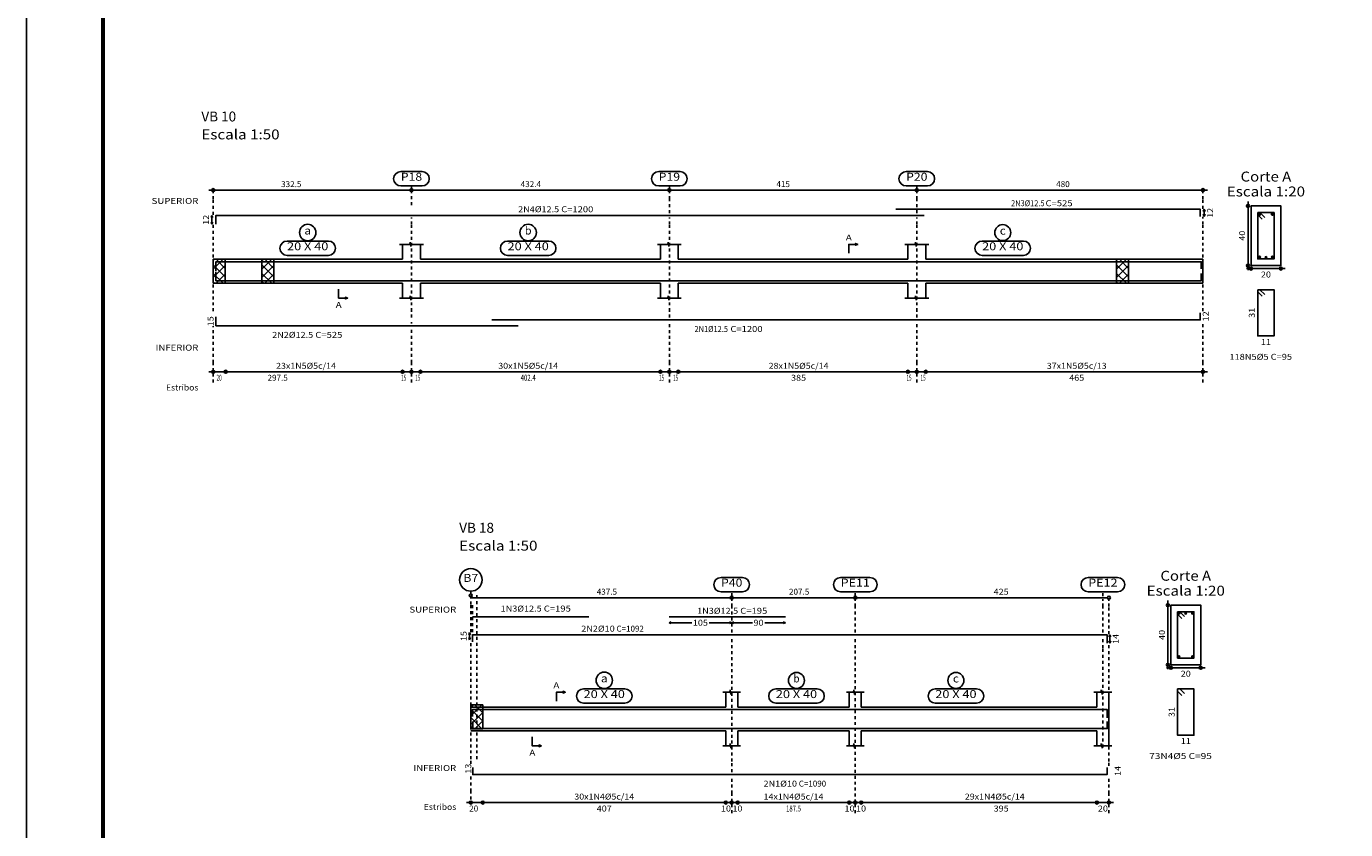
# Model space of a CAD drawing. Units: millimetres. Extents: x -23 to 699, y -147 to 291.
# Drawn here: x 9 to 53, y -9 to 18 of the extents above; entities that cross this region are included whole.
import ezdxf
from ezdxf.enums import TextEntityAlignment as Align

# ---------------------------------------------------------------- set-up
doc = ezdxf.new("R2010")
doc.units = ezdxf.units.MM
doc.linetypes.add('CYPE_PUNTO', pattern=[0.075, 0, -0.075])
for name, color, linetype in [('ARM_COMPRIMENTOS', 3, 'Continuous'), ('ARM_DENTRO_VIGA', 4, 'Continuous'), ('ARM_ESTRIBOS', 4, 'Continuous'), ('ARM_TEXTOS', 3, 'Continuous'), ('COT_ARM', 3, 'Continuous'), ('COT_COTAS', 3, 'Continuous'), ('COT_EST', 3, 'Continuous'), ('COT_LIN_APOIOS', 2, 'CYPE_PUNTO'), ('COT_LIN_AUX_COTA', 2, 'CYPE_PUNTO'), ('FUN_CARIMBO', 1, 'Continuous'), ('MARCAS_PLANTA', 3, 'Continuous'), ('REF_ESCALA', 3, 'Continuous'), ('REF_NOME', 3, 'Continuous'), ('REF_REFERENCIA', 3, 'Continuous'), ('SEC_CONTORNOS', 2, 'Continuous'), ('SEC_DIM_VIGA', 3, 'Continuous'), ('TEXTO_COT_ARM', 3, 'Continuous'), ('TEXTO_REF_NOME', 3, 'Continuous'), ('TEXTO_REF_REFERENCIA', 3, 'Continuous'), ('TXT_COMP', 3, 'Continuous'), ('TXT_EST', 3, 'Continuous')]:
    doc.layers.add(name, color=color, linetype=linetype)
doc.styles.add('CYPETXT', font='monotxt', dxfattribs={"height": 0.2})

msp = doc.modelspace()

# ---------------------------------------------------------------- linework, layer by layer
at = {"layer": 'ARM_COMPRIMENTOS', "linetype": 'Continuous'}
for p, q in [((48.6283, 12.0131), (48.5983, 11.9381)), ((48.6283, 12.0131), (48.6283, 11.7731)), ((48.6283, 12.0131), (48.6583, 11.9381)), ((15.3495, 11.8111), (15.3195, 11.7361)), ((15.3495, 11.5111), (15.3195, 11.5861)), ((15.3495, 11.5111), (15.3495, 11.8111)), ((15.3495, 11.8111), (15.3795, 11.7361)), ((15.3495, 11.5111), (15.3795, 11.5861)), ((48.6283, 11.7731), (48.5983, 11.8481)), ((48.6283, 11.7731), (48.6583, 11.8481)), ((23.9906, -2.1736), (23.9606, -2.2486)), ((23.9906, -2.4136), (23.9906, -2.1736)), ((23.9906, -2.1736), (24.0206, -2.2486)), ((23.9906, -2.4136), (23.9606, -2.3386)), ((23.9906, -2.4136), (24.0206, -2.3386)), ((45.4626, -2.2491), (45.4326, -2.3241)), ((45.4626, -2.5291), (45.4326, -2.4541)), ((45.4626, -2.2491), (45.4626, -2.5291)), ((45.4626, -2.2491), (45.4926, -2.3241)), ((45.4626, -2.5291), (45.4926, -2.4541))]:
    msp.add_line(p, q, dxfattribs=at)
at = {"layer": 'ARM_DENTRO_VIGA', "linetype": 'Continuous'}
for p, q in [((50.4376, 11.8465), (50.5316, 11.8465)), ((50.4846, 11.8935), (50.4846, 11.7995)), ((50.8676, 11.8481), (50.9606, 11.8481)), ((50.9146, 11.8951), (50.9146, 11.8011)), ((50.4333, 10.4111), (50.5273, 10.4111)), ((50.4803, 10.4581), (50.4803, 10.3641)), ((50.6603, 10.4031), (50.7353, 10.4031)), ((50.6983, 10.4411), (50.6983, 10.3661)), ((50.8713, 10.4111), (50.9643, 10.4111)), ((50.9183, 10.4581), (50.9183, 10.3641)), ((47.7465, -1.5301), (47.8215, -1.5301)), ((47.7845, -1.4931), (47.7845, -1.5681)), ((47.971, -1.5301), (48.046, -1.5301)), ((48.009, -1.4931), (48.009, -1.5681)), ((48.1965, -1.5301), (48.2715, -1.5301)), ((48.2345, -1.4931), (48.2345, -1.5681)), ((47.7465, -2.9801), (47.8215, -2.9801)), ((47.7845, -2.9431), (47.7845, -3.0181)), ((48.1965, -2.9801), (48.2715, -2.9801)), ((48.2345, -2.9431), (48.2345, -3.0181))]:
    msp.add_line(p, q, dxfattribs=at)
for points in [[(38.2805, 12.0131), (48.4973, 12.0131), (48.4973, 11.7731)], [(15.4805, 11.5111), (15.4805, 11.8111), (39.2405, 11.8111)], [(15.4805, 9.9561), (15.4805, 10.2561), (36.9471, 10.2561)], [(36.4691, 10.2581), (48.5283, 10.2581), (48.5283, 10.0181)], [(15.4815, 9.9211), (15.4815, 9.6211), (22.4474, 9.6211)], [(21.6734, 9.6181), (48.5273, 9.6181), (48.5273, 9.8581)], [(17.3005, 9.6181), (20.2504, 9.6181)], [(15.4805, 8.4101), (15.4805, 8.1101), (25.6197, 8.1101)], [(24.7373, 8.3071), (48.4973, 8.3071), (48.4973, 8.5471)], [(24.0906, -1.6511), (27.9906, -1.6511)], [(30.6806, -1.6511), (34.5806, -1.6511)], [(24.0906, -2.4891), (24.0906, -2.2491), (45.3706, -2.2491), (45.3706, -2.5291)], [(24.0906, -4.9941), (24.0906, -4.7541), (45.3706, -4.7541), (45.3706, -5.0341)], [(24.0946, -5.1541), (24.0946, -5.3941), (45.3746, -5.3941), (45.3746, -5.1541)], [(24.0946, -6.6941), (24.0946, -6.9341), (45.3706, -6.9341), (45.3706, -6.6941)]]:
    msp.add_lwpolyline(points, dxfattribs=at)
for centre, radius in [((50.4846, 11.8465), 0.031), ((50.9146, 11.8481), 0.031), ((50.4803, 10.4111), 0.031), ((50.6983, 10.4031), 0.025), ((50.9183, 10.4111), 0.031), ((47.7845, -1.5301), 0.025), ((48.009, -1.5301), 0.025), ((48.2345, -1.5301), 0.025), ((47.7845, -2.9801), 0.025), ((48.2345, -2.9801), 0.025)]:
    msp.add_circle(centre, radius, dxfattribs=at)
at = {"layer": 'ARM_ESTRIBOS', "linetype": 'Continuous'}
for p, q in [((50.4233, 11.8281), (50.5698, 11.6842)), ((50.4983, 11.9031), (50.6563, 11.7447)), ((50.4983, 9.3181), (50.6563, 9.1597)), ((50.4233, 9.2431), (50.5698, 9.0992)), ((47.7345, -1.5551), (47.881, -1.6989)), ((47.8095, -1.4801), (47.9675, -1.6385)), ((47.7345, -4.1401), (47.881, -4.2839)), ((47.8095, -4.0651), (47.9675, -4.2235))]:
    msp.add_line(p, q, dxfattribs=at)
for points in [[(50.4233, 11.9031), (50.4233, 10.3531), (50.9733, 10.3531), (50.9733, 11.9031)], [(50.4233, 9.3181), (50.4233, 7.7681), (50.9733, 7.7681), (50.9733, 9.3181)], [(47.7345, -1.4801), (47.7345, -3.0301), (48.2845, -3.0301), (48.2845, -1.4801)], [(47.7345, -4.0651), (47.7345, -5.6151), (48.2845, -5.6151), (48.2845, -4.0651)]]:
    msp.add_lwpolyline(points, close=True, dxfattribs=at)
at = {"layer": 'COT_ARM', "linetype": 'Continuous'}
for p, q in [((30.6806, -1.8461), (30.7556, -1.8161)), ((30.6806, -1.8461), (31.4416, -1.8461)), ((30.6806, -1.8461), (30.7556, -1.8761)), ((32.0206, -1.8461), (32.7806, -1.8461)), ((32.7806, -1.8461), (32.7056, -1.8161)), ((32.7806, -1.8461), (32.7056, -1.8761)), ((32.7806, -1.8461), (32.8556, -1.8161)), ((32.7806, -1.8461), (33.4756, -1.8461)), ((32.7806, -1.8461), (32.8556, -1.8761)), ((33.8866, -1.8461), (34.5806, -1.8461)), ((34.5806, -1.8461), (34.5056, -1.8161)), ((34.5806, -1.8461), (34.5056, -1.8761))]:
    msp.add_line(p, q, dxfattribs=at)
at = {"layer": 'COT_COTAS', "linetype": 'Continuous'}
for p, q in [((15.2405, 12.6581), (22.0404, 12.6581)), ((22.0404, 12.6581), (30.6893, 12.6581)), ((30.6893, 12.6581), (48.7373, 12.6581)), ((24.0306, -1.0061), (32.7806, -1.0061)), ((32.7806, -1.0061), (45.3706, -1.0061))]:
    msp.add_line(p, q, dxfattribs=at)
for centre in [(15.3905, 12.6581), (22.0404, 12.6581), (30.6893, 12.6581), (38.9893, 12.6581), (48.5873, 12.6581), (24.0306, -0.9306), (32.7806, -1.0061), (36.9256, -1.0061), (45.4306, -1.0061)]:
    msp.add_circle(centre, 0.05, dxfattribs=at)
at = {"layer": 'COT_EST', "linetype": 'Continuous'}
for p, q in [((15.2405, 6.5671), (15.7435, 6.5671)), ((15.5375, 6.5671), (15.6905, 6.5671)), ((15.7435, 6.5671), (21.8874, 6.5671)), ((21.8874, 6.5671), (22.0404, 6.5671)), ((22.0404, 6.5671), (22.1934, 6.5671)), ((22.1934, 6.5671), (30.5363, 6.5671)), ((30.5363, 6.5671), (30.6893, 6.5671)), ((30.6893, 6.5671), (30.8423, 6.5671)), ((30.8423, 6.5671), (47.9873, 6.5671)), ((38.8363, 6.5671), (38.9893, 6.5671)), ((38.9893, 6.5671), (39.1423, 6.5671)), ((47.9873, 6.5671), (48.7373, 6.5671)), ((23.8806, -7.8741), (24.0906, -7.8741)), ((24.0306, -7.8741), (32.5806, -7.8741)), ((32.5806, -7.8741), (32.7806, -7.8741)), ((32.7806, -7.8741), (32.9806, -7.8741)), ((32.9806, -7.8741), (45.3706, -7.8741)), ((36.7256, -7.8741), (37.2756, -7.8741)), ((36.7256, -7.8741), (36.9256, -7.8741)), ((36.9256, -7.8741), (37.1256, -7.8741)), ((45.0306, -7.8741), (45.5806, -7.8741))]:
    msp.add_line(p, q, dxfattribs=at)
for centre in [(15.3905, 6.5671), (15.3905, 6.5671), (15.8089, 6.5671), (21.7404, 6.5671), (22.0404, 6.5671), (22.3404, 6.5671), (30.3893, 6.5671), (30.6893, 6.5671), (30.9893, 6.5671), (38.6893, 6.5671), (38.9893, 6.5671), (39.2893, 6.5671), (48.5873, 6.5671), (24.0306, -7.8741), (24.4306, -7.8741), (32.5806, -7.8741), (32.7806, -7.8741), (32.9806, -7.8741), (36.7256, -7.8741), (36.7256, -7.8741), (36.9256, -7.8741), (37.1256, -7.8741), (37.1256, -7.8741), (45.0306, -7.8741), (45.4306, -7.8741)]:
    msp.add_circle(centre, 0.05, dxfattribs=at)
at = {"layer": 'COT_LIN_APOIOS', "linetype": 'CYPE_PUNTO'}
for p, q in [((15.3905, 12.6331), (15.3905, 12.6581)), ((15.3905, 12.3581), (15.3905, 12.6331)), ((22.0404, 12.3581), (22.0404, 12.6331)), ((30.6893, 12.3581), (30.6893, 12.6331)), ((38.9893, 12.3581), (38.9893, 12.6331)), ((48.5873, 12.6331), (48.5873, 12.6581)), ((48.5873, 12.3581), (48.5873, 12.6331)), ((15.3905, 11.8261), (15.3905, 12.3581)), ((22.0404, 12.1561), (22.0404, 12.3581)), ((30.6893, 11.8861), (30.6893, 12.3581)), ((38.9893, 11.8861), (38.9893, 12.3581)), ((48.5873, 12.0281), (48.5873, 12.3581)), ((15.3905, 8.5951), (15.3905, 11.5101)), ((22.0404, 11.5101), (22.0404, 11.7361)), ((22.0404, 8.5951), (22.0404, 11.5101)), ((30.6893, 11.5101), (30.6893, 11.7361)), ((30.6893, 8.5951), (30.6893, 11.5101)), ((38.9893, 11.5101), (38.9893, 11.7361)), ((38.9893, 8.5951), (38.9893, 11.5101)), ((48.5873, 11.5101), (48.5873, 11.7581)), ((48.5873, 8.5951), (48.5873, 11.5101)), ((22.0404, 8.3821), (22.0404, 8.5951)), ((30.6893, 8.3821), (30.6893, 8.5951)), ((38.9893, 8.3821), (38.9893, 8.5951)), ((15.3905, 6.8671), (15.3905, 8.0951)), ((22.0404, 8.1851), (22.0404, 8.2321)), ((22.0404, 7.6721), (22.0404, 8.0351)), ((30.6893, 6.8671), (30.6893, 8.2321)), ((38.9893, 6.8671), (38.9893, 8.2321)), ((48.5873, 6.8671), (48.5873, 8.2591)), ((22.0404, 6.8671), (22.0404, 7.6121)), ((15.3905, 6.5921), (15.3905, 6.8671)), ((22.0404, 6.5921), (22.0404, 6.8671)), ((30.6893, 6.5921), (30.6893, 6.8671)), ((38.9893, 6.5921), (38.9893, 6.8671)), ((48.5873, 6.5921), (48.5873, 6.8671)), ((15.3905, 6.5421), (15.3905, 6.5921)), ((15.3905, 6.2071), (15.3905, 6.5421)), ((22.0404, 6.2071), (22.0404, 6.5421)), ((30.6893, 6.2071), (30.6893, 6.5421)), ((38.9893, 6.2071), (38.9893, 6.5421)), ((48.5873, 6.5421), (48.5873, 6.5921)), ((48.5873, 6.2071), (48.5873, 6.5421)), ((24.2306, -6.4236), (24.2306, -0.8611)), ((24.0306, -0.9556), (24.0306, -0.9306)), ((24.0306, -1.2306), (24.0306, -0.9556)), ((24.0306, -2.1586), (24.0306, -1.2306)), ((24.0906, -2.1586), (24.0906, -1.2306)), ((32.7806, -1.3061), (32.7806, -1.0311)), ((32.7806, -2.1741), (32.7806, -1.3061)), ((36.9256, -1.0311), (36.9256, -1.0061)), ((45.4306, -1.0311), (45.4306, -1.0061)), ((45.4306, -1.3061), (45.4306, -1.0311)), ((45.4306, -2.2341), (45.4306, -1.3061)), ((24.0306, -2.6266), (24.0306, -2.4286)), ((24.0306, -6.4236), (24.0306, -2.6266)), ((32.7806, -2.7021), (32.7806, -2.3241)), ((45.4306, -2.7021), (45.4306, -2.5441)), ((32.7806, -6.4991), (32.7806, -2.7021)), ((45.4306, -6.4991), (45.4306, -2.7021)), ((24.0306, -6.5706), (24.0306, -6.4236)), ((32.7806, -6.8591), (32.7806, -6.4991)), ((45.4306, -6.6461), (45.4306, -6.4991)), ((24.0306, -7.4986), (24.0306, -6.9066)), ((32.7806, -7.5741), (32.7806, -7.0091)), ((45.4306, -7.5741), (45.4306, -6.9821)), ((24.0306, -7.7736), (24.0306, -7.4986)), ((24.0306, -7.8991), (24.0306, -7.8491)), ((24.0306, -7.9341), (24.0306, -7.8991)), ((32.7806, -7.8491), (32.7806, -7.5741)), ((32.7806, -8.2341), (32.7806, -7.8991)), ((36.9256, -8.2341), (36.9256, -7.8991)), ((37.1256, -7.8991), (37.1256, -7.8491)), ((45.4306, -7.8491), (45.4306, -7.5741)), ((45.4306, -7.8991), (45.4306, -7.8491)), ((45.4306, -8.2341), (45.4306, -7.8991))]:
    msp.add_line(p, q, dxfattribs=at)
at = {"layer": 'COT_LIN_AUX_COTA', "linetype": 'CYPE_PUNTO'}
for p, q in [((22.0404, 12.7081), (22.0404, 12.7981)), ((30.6893, 12.7081), (30.6893, 12.7981)), ((38.9893, 12.7081), (38.9893, 12.7981)), ((24.0306, -0.8806), (24.0306, -0.7906)), ((32.7806, -0.9561), (32.7806, -0.8091)), ((36.9256, -0.9561), (36.9256, -0.8091)), ((45.2306, -0.9561), (45.2306, -0.8091)), ((36.9256, -1.3061), (36.9256, -1.0561)), ((36.9256, -2.1741), (36.9256, -1.3061)), ((45.2306, -1.3061), (45.2306, -1.0561)), ((45.2306, -2.1741), (45.2306, -1.3061)), ((36.9256, -2.7021), (36.9256, -2.3241)), ((45.2306, -2.7021), (45.2306, -2.3241)), ((36.9256, -7.8741), (36.9256, -2.7021)), ((45.2306, -6.0241), (45.2306, -2.7021))]:
    msp.add_line(p, q, dxfattribs=at)
at = {"layer": 'FUN_CARIMBO'}
msp.add_line((9.1243, 45.0722), (9.1243, -39.0278), dxfattribs=at)
at = {"layer": 'FUN_CARIMBO', "color": 6, "lineweight": 60}
msp.add_lwpolyline([(126.9968, 44.0447), (11.693, 44.0447), (11.693, -38.0003), (126.9968, -38.0003), (126.9968, 44.0447)], dxfattribs=at)
at = {"layer": 'MARCAS_PLANTA', "linetype": 'Continuous'}
for points in [[(36.7081, 10.5381), (36.7081, 10.8381), (36.9331, 10.8381), (36.9331, 10.8681), (37.0081, 10.8381), (36.9331, 10.8081), (36.9331, 10.8381)], [(19.5981, 9.3381), (19.5981, 9.0381), (19.8231, 9.0381), (19.8231, 9.0681), (19.8981, 9.0381), (19.8231, 9.0081), (19.8231, 9.0381)], [(26.8994, -4.4741), (26.8994, -4.1741), (27.1244, -4.1741), (27.1244, -4.1441), (27.1994, -4.1741), (27.1244, -4.2041), (27.1244, -4.1741)], [(26.0934, -5.6741), (26.0934, -5.9741), (26.3184, -5.9741), (26.3184, -5.9441), (26.3934, -5.9741), (26.3184, -6.0041), (26.3184, -5.9741)]]:
    msp.add_lwpolyline(points, dxfattribs=at)
at = {"layer": 'REF_NOME', "linetype": 'Continuous'}
for p, q in [((19.2516, 10.9481), (17.8676, 10.9481)), ((26.6465, 10.9481), (25.2625, 10.9481)), ((42.5637, 10.9481), (41.1797, 10.9481)), ((17.8676, 10.4681), (19.2516, 10.4681)), ((25.2625, 10.4681), (26.6465, 10.4681)), ((41.1797, 10.4681), (42.5637, 10.4681)), ((29.1976, -4.0641), (27.8136, -4.0641)), ((35.6456, -4.0641), (34.2616, -4.0641)), ((40.9931, -4.0641), (39.6091, -4.0641)), ((27.8136, -4.5441), (29.1976, -4.5441)), ((34.2616, -4.5441), (35.6456, -4.5441)), ((40.9931, -4.5441), (39.6091, -4.5441))]:
    msp.add_line(p, q, dxfattribs=at)
for centre, radius in [((18.5596, 11.2351), 0.275), ((25.9545, 11.2351), 0.275), ((41.8717, 11.2311), 0.268), ((28.5056, -3.7771), 0.275), ((34.9536, -3.7811), 0.268), ((40.3011, -3.7811), 0.268)]:
    msp.add_circle(centre, radius, dxfattribs=at)
for centre, start, end in [((17.8676, 10.7081), 90, 270), ((19.2516, 10.7081), 270, 90), ((25.2625, 10.7081), 90, 270), ((26.6465, 10.7081), 270, 90), ((41.1797, 10.7081), 90, 270), ((42.5637, 10.7081), 270, 90), ((27.8136, -4.3041), 90, 270), ((29.1976, -4.3041), 270, 90), ((34.2616, -4.3041), 90, 270), ((35.6456, -4.3041), 270, 90), ((39.6091, -4.3041), 90, 270), ((40.9931, -4.3041), 270, 90)]:
    msp.add_arc(centre, 0.24, start, end, dxfattribs=at)
at = {"layer": 'REF_REFERENCIA', "linetype": 'Continuous'}
for p, q in [((22.3984, 13.2781), (21.6824, 13.2781)), ((31.0473, 13.2781), (30.3313, 13.2781)), ((39.3473, 13.2781), (38.6313, 13.2781)), ((21.6824, 12.7981), (22.3984, 12.7981)), ((30.3313, 12.7981), (31.0473, 12.7981)), ((38.6313, 12.7981), (39.3473, 12.7981)), ((33.1386, -0.3291), (32.4226, -0.3291)), ((37.4176, -0.3291), (36.4336, -0.3291)), ((45.7226, -0.3291), (44.7386, -0.3291)), ((32.4226, -0.8091), (33.1386, -0.8091)), ((36.4336, -0.8091), (37.4176, -0.8091)), ((44.7386, -0.8091), (45.7226, -0.8091))]:
    msp.add_line(p, q, dxfattribs=at)
msp.add_circle((24.0306, -0.4096), 0.38, dxfattribs=at)
for centre, start, end in [((21.6824, 13.0381), 90, 270), ((22.3984, 13.0381), 270, 90), ((30.3313, 13.0381), 90, 270), ((31.0473, 13.0381), 270, 90), ((38.6313, 13.0381), 90, 270), ((39.3473, 13.0381), 270, 90), ((32.4226, -0.5691), 90, 270), ((33.1386, -0.5691), 270, 90), ((36.4336, -0.5691), 90, 270), ((37.4176, -0.5691), 270, 90), ((44.7386, -0.5691), 90, 270), ((45.7226, -0.5691), 270, 90)]:
    msp.add_arc(centre, 0.24, start, end, dxfattribs=at)
at = {"layer": 'SEC_CONTORNOS', "linetype": 'Continuous'}
for p, q in [((21.6404, 10.8381), (21.9844, 10.8381)), ((21.7404, 10.3381), (21.7404, 10.8381)), ((21.9844, 10.8381), (21.9974, 10.9131)), ((21.9974, 10.9131), (22.0224, 10.7631)), ((22.0224, 10.7631), (22.0344, 10.8381)), ((22.0344, 10.8381), (22.4404, 10.8381)), ((22.3404, 10.3381), (22.3404, 10.8381)), ((30.2893, 10.8381), (30.6333, 10.8381)), ((30.3893, 10.3381), (30.3893, 10.8381)), ((30.6333, 10.8381), (30.6463, 10.9131)), ((30.6463, 10.9131), (30.6713, 10.7631)), ((30.6713, 10.7631), (30.6833, 10.8381)), ((30.6833, 10.8381), (31.0893, 10.8381)), ((30.9893, 10.3381), (30.9893, 10.8381)), ((38.5893, 10.8381), (38.9333, 10.8381)), ((38.6893, 10.3381), (38.6893, 10.8381)), ((38.9333, 10.8381), (38.9463, 10.9131)), ((38.9463, 10.9131), (38.9713, 10.7631)), ((38.9713, 10.7631), (38.9833, 10.8381)), ((38.9833, 10.8381), (39.3893, 10.8381)), ((39.2893, 10.3381), (39.2893, 10.8381)), ((15.3905, 9.5381), (15.3905, 10.3381)), ((15.3905, 10.3381), (21.7404, 10.3381)), ((15.3905, 10.0091), (15.7195, 10.3381)), ((15.3905, 10.2921), (15.4365, 10.3381)), ((15.3905, 10.3381), (15.7905, 10.3381)), ((15.7905, 10.0331), (15.4855, 10.3381)), ((15.7905, 10.3161), (15.7685, 10.3381)), ((15.7905, 9.5381), (15.7905, 10.3381)), ((17.0265, 10.0091), (17.3555, 10.3381)), ((17.0265, 10.2921), (17.0725, 10.3381)), ((17.0265, 10.3381), (17.4265, 10.3381)), ((17.4265, 10.0331), (17.1215, 10.3381)), ((17.4265, 10.3161), (17.4045, 10.3381)), ((17.4265, 9.5381), (17.4265, 10.3381)), ((22.3404, 10.3381), (30.3893, 10.3381)), ((30.9893, 10.3381), (38.6893, 10.3381)), ((39.2893, 10.3381), (48.5873, 10.3381)), ((45.6881, 10.0091), (46.0171, 10.3381)), ((45.6881, 10.2921), (45.7341, 10.3381)), ((45.6881, 10.3381), (46.0881, 10.3381)), ((46.0881, 10.0331), (45.7831, 10.3381)), ((46.0881, 10.3161), (46.0661, 10.3381)), ((46.0881, 9.5381), (46.0881, 10.3381)), ((48.5873, 9.5381), (48.5873, 10.3381)), ((15.7905, 9.7501), (15.3905, 10.1501)), ((15.3905, 9.7261), (15.7905, 10.1261)), ((15.7195, 9.5381), (15.3905, 9.8671)), ((15.4855, 9.5381), (15.7905, 9.8431)), ((17.4265, 9.7501), (17.0265, 10.1501)), ((17.0265, 9.7261), (17.4265, 10.1261)), ((17.3555, 9.5381), (17.0265, 9.8671)), ((17.1215, 9.5381), (17.4265, 9.8431)), ((46.0881, 9.7501), (45.6881, 10.1501)), ((45.6881, 9.7261), (46.0881, 10.1261)), ((46.0171, 9.5381), (45.6881, 9.8671)), ((45.7831, 9.5381), (46.0881, 9.8431)), ((15.4365, 9.5381), (15.3905, 9.5841)), ((15.3905, 9.5381), (21.7404, 9.5381)), ((15.3905, 9.5381), (15.7905, 9.5381)), ((15.7685, 9.5381), (15.7905, 9.5601)), ((17.0725, 9.5381), (17.0265, 9.5841)), ((17.0265, 9.5381), (17.4265, 9.5381)), ((17.4045, 9.5381), (17.4265, 9.5601)), ((21.7404, 9.0381), (21.7404, 9.5381)), ((22.3404, 9.0381), (22.3404, 9.5381)), ((22.3404, 9.5381), (30.3893, 9.5381)), ((30.3893, 9.0381), (30.3893, 9.5381)), ((30.9893, 9.0381), (30.9893, 9.5381)), ((30.9893, 9.5381), (38.6893, 9.5381)), ((38.6893, 9.0381), (38.6893, 9.5381)), ((39.2893, 9.0381), (39.2893, 9.5381)), ((39.2893, 9.5381), (48.5873, 9.5381)), ((45.7341, 9.5381), (45.6881, 9.5841)), ((45.6881, 9.5381), (46.0881, 9.5381)), ((46.0661, 9.5381), (46.0881, 9.5601)), ((21.6404, 9.0381), (21.9844, 9.0381)), ((21.9844, 9.0381), (21.9974, 9.1131)), ((21.9974, 9.1131), (22.0224, 8.9631)), ((22.0224, 8.9631), (22.0344, 9.0381)), ((22.0344, 9.0381), (22.4404, 9.0381)), ((30.2893, 9.0381), (30.6333, 9.0381)), ((30.6333, 9.0381), (30.6463, 9.1131)), ((30.6463, 9.1131), (30.6713, 8.9631)), ((30.6713, 8.9631), (30.6833, 9.0381)), ((30.6833, 9.0381), (31.0893, 9.0381)), ((38.5893, 9.0381), (38.9333, 9.0381)), ((38.9333, 9.0381), (38.9463, 9.1131)), ((38.9463, 9.1131), (38.9713, 8.9631)), ((38.9713, 8.9631), (38.9833, 9.0381)), ((38.9833, 9.0381), (39.3893, 9.0381)), ((32.4806, -4.1741), (32.7156, -4.1741)), ((32.5806, -4.6741), (32.5806, -4.1741)), ((32.7156, -4.1741), (32.7286, -4.0991)), ((32.7286, -4.0991), (32.7536, -4.2491)), ((32.7536, -4.2491), (32.7656, -4.1741)), ((32.7656, -4.1741), (33.0806, -4.1741)), ((32.9806, -4.6741), (32.9806, -4.1741)), ((36.6256, -4.1741), (36.8606, -4.1741)), ((36.7256, -4.6741), (36.7256, -4.1741)), ((36.8606, -4.1741), (36.8736, -4.0991)), ((36.8736, -4.0991), (36.8986, -4.2491)), ((36.8986, -4.2491), (36.9106, -4.1741)), ((36.9106, -4.1741), (37.2256, -4.1741)), ((37.1256, -4.6741), (37.1256, -4.1741)), ((44.9306, -4.1741), (45.1656, -4.1741)), ((45.0306, -4.6741), (45.0306, -4.1741)), ((45.1656, -4.1741), (45.1786, -4.0991)), ((45.1786, -4.0991), (45.2036, -4.2491)), ((45.2036, -4.2491), (45.2156, -4.1741)), ((45.2156, -4.1741), (45.5306, -4.1741)), ((45.4306, -4.6741), (45.4306, -4.1741)), ((24.0306, -4.9696), (24.4016, -4.5986)), ((24.0306, -4.6866), (24.1196, -4.5986)), ((24.0306, -5.3986), (24.0306, -4.5986)), ((24.0306, -4.5986), (24.4306, -4.5986)), ((24.0306, -4.6741), (24.2306, -4.6741)), ((24.0306, -4.6741), (24.2306, -4.6741)), ((24.4306, -4.6741), (24.0306, -4.6741)), ((24.4306, -5.1446), (24.0306, -4.7446)), ((24.0306, -5.2526), (24.4306, -4.8526)), ((24.4306, -4.8616), (24.1676, -4.5986)), ((24.4306, -4.6741), (32.5806, -4.6741)), ((32.9806, -4.6741), (36.7256, -4.6741)), ((37.1256, -4.6741), (45.0306, -4.6741)), ((45.4306, -5.4741), (45.4306, -4.6741)), ((45.4306, -5.4741), (45.4306, -4.6741)), ((24.4016, -5.3986), (24.0306, -5.0276)), ((24.1676, -5.3986), (24.4306, -5.1356)), ((24.1196, -5.3986), (24.0306, -5.3096)), ((24.0306, -5.3986), (24.4306, -5.3986)), ((24.4306, -5.4741), (24.0306, -5.4741)), ((24.4306, -5.4741), (32.5806, -5.4741)), ((32.5806, -5.9741), (32.5806, -5.4741)), ((32.9806, -5.9741), (32.9806, -5.4741)), ((32.9806, -5.4741), (36.7256, -5.4741)), ((36.7256, -5.9741), (36.7256, -5.4741)), ((37.1256, -5.9741), (37.1256, -5.4741)), ((37.1256, -5.4741), (45.0306, -5.4741)), ((45.0306, -5.9741), (45.0306, -5.4741)), ((45.4306, -5.9741), (45.4306, -5.4741)), ((32.4806, -5.9741), (32.7156, -5.9741)), ((32.7156, -5.9741), (32.7286, -5.8991)), ((32.7286, -5.8991), (32.7536, -6.0491)), ((32.7536, -6.0491), (32.7656, -5.9741)), ((32.7656, -5.9741), (33.0806, -5.9741)), ((36.6256, -5.9741), (36.8606, -5.9741)), ((36.8606, -5.9741), (36.8736, -5.8991)), ((36.8736, -5.8991), (36.8986, -6.0491)), ((36.8986, -6.0491), (36.9106, -5.9741)), ((36.9106, -5.9741), (37.2256, -5.9741)), ((44.9306, -5.9741), (45.1656, -5.9741)), ((45.1656, -5.9741), (45.1786, -5.8991)), ((45.1786, -5.8991), (45.2036, -6.0491)), ((45.2036, -6.0491), (45.2156, -5.9741)), ((45.2156, -5.9741), (45.5306, -5.9741))]:
    msp.add_line(p, q, dxfattribs=at)
for points in [[(50.1983, 12.1281), (50.1983, 10.1281), (51.1983, 10.1281), (51.1983, 12.1281), (50.1983, 12.1281)], [(15.3905, 10.3381), (15.3905, 9.5381), (15.7905, 9.5381), (15.7905, 10.3381), (15.3905, 10.3381)], [(17.0265, 10.3381), (17.0265, 9.5381), (17.4265, 9.5381), (17.4265, 10.3381), (17.0265, 10.3381)], [(45.6881, 10.3381), (45.6881, 9.5381), (46.0881, 9.5381), (46.0881, 10.3381), (45.6881, 10.3381)], [(47.5095, -1.2551), (47.5095, -3.2551), (48.5095, -3.2551), (48.5095, -1.2551), (47.5095, -1.2551)], [(24.0306, -4.5986), (24.0306, -5.3986), (24.4306, -5.3986), (24.4306, -4.5986), (24.0306, -4.5986)]]:
    msp.add_lwpolyline(points, close=True, dxfattribs=at)
at = {"layer": 'SEC_DIM_VIGA', "linetype": 'Continuous'}
for p, q in [((50.0983, 12.2781), (50.0983, 9.9781)), ((50.0483, 10.0281), (51.3483, 10.0281)), ((47.4095, -1.1051), (47.4095, -3.4051)), ((47.3595, -3.3551), (48.6595, -3.3551))]:
    msp.add_line(p, q, dxfattribs=at)
for centre in [(50.0983, 12.1281), (50.0983, 10.1281), (50.1983, 10.0281), (51.1983, 10.0281), (47.4095, -1.2551), (47.4095, -3.2551), (47.5095, -3.3551), (48.5095, -3.3551)]:
    msp.add_circle(centre, 0.05, dxfattribs=at)

# ---------------------------------------------------------------- texts
at = {"layer": 'ARM_COMPRIMENTOS', "linetype": 'Continuous', "style": 'CYPETXT', "width": 1.008}
for s, p, p2 in [('12', (48.9283, 11.7251), (48.9283, 12.0611)), ('12', (15.2495, 11.4931), (15.2495, 11.8291)), ('15', (15.4005, 8.0921), (15.4005, 8.4281)), ('12', (48.7773, 8.2591), (48.7773, 8.5951)), ('15', (23.8906, -2.4616), (23.8906, -2.1256)), ('14', (45.7626, -2.5571), (45.7626, -2.2211)), ('13', (24.0446, -6.9066), (24.0446, -6.5706)), ('14', (45.8278, -6.9821), (45.8278, -6.6461))]:
    msp.add_text(s, height=0.2, rotation=90, dxfattribs=at).set_placement(p, p2, align=Align.FIT)
at = {"layer": 'ARM_TEXTOS', "linetype": 'Continuous', "style": 'CYPETXT'}
for s, width, p, p2 in [('2N4%%C12.5', 0.896087, (25.6183, 11.9161), (26.9923, 11.9161)), ('2N3%%C12.5', 0.731739, (42.1507, 12.1181), (43.2727, 12.1181)), ('2N1%%C12.5', 0.731739, (31.5333, 7.9021), (32.6553, 7.9021)), (' C=1200', 0.8595, (32.6678, 7.9021), (33.8138, 7.9021)), ('2N2%%c12.5', 0.896087, (17.3696, 7.7051), (18.7436, 7.7051)), ('1N3%%c12.5', 0.896087, (25.0326, -1.4706), (26.4066, -1.4706)), ('1N3%%c12.5', 0.896087, (31.6226, -1.5461), (32.9966, -1.5461)), ('2N2%%c10', 0.99, (27.7356, -2.1441), (28.8576, -2.1441)), (' C=1092', 0.7335, (28.8576, -2.1441), (29.8356, -2.1441)), ('2N1%%c10', 0.99, (33.8485, -7.3391), (34.9705, -7.3391)), (' C=1090', 0.7335, (34.9705, -7.3391), (35.9485, -7.3391))]:
    msp.add_text(s, height=0.2, dxfattribs=dict(at, width=width)).set_placement(p, p2, align=Align.FIT)
at = {"layer": 'COT_COTAS', "linetype": 'Continuous', "style": 'CYPETXT'}
for s, p in [('332.5', (17.6668, 12.7581)), ('432.4', (25.7025, 12.7581)), ('415', (34.2788, 12.7581)), ('480', (43.6627, 12.7581)), ('437.5', (28.2536, -0.9061)), ('207.5', (34.7016, -0.9061))]:
    msp.add_text(s, height=0.2, dxfattribs=at).set_placement(p)
at = {"layer": 'COT_COTAS', "linetype": 'Continuous', "style": 'CYPETXT', "width": 0.945}
for s, p, p2 in [('425', (41.5656, -0.9061), (42.0696, -0.9061)), ('395', (41.5656, -8.1755), (42.0696, -8.1755))]:
    msp.add_text(s, height=0.2, dxfattribs=at).set_placement(p, p2, align=Align.FIT)
at = {"layer": 'COT_EST', "linetype": 'Continuous', "style": 'CYPETXT'}
for s, width, p, p2 in [('20', 0.504, (15.5051, 6.2671), (15.6731, 6.2671)), ('15', 0.504, (21.6959, 6.2671), (21.8639, 6.2671)), ('15', 0.504, (22.1674, 6.2671), (22.3354, 6.2671)), ('402.4', 0.54, (25.7025, 6.2671), (26.2065, 6.2671)), ('15', 0.504, (30.3448, 6.2671), (30.5128, 6.2671)), ('15', 0.504, (30.8163, 6.2671), (30.9843, 6.2671)), ('385', 0.945, (34.7709, 6.2671), (35.2749, 6.2671)), ('15', 0.504, (38.6448, 6.2671), (38.8128, 6.2671)), ('15', 0.504, (39.1163, 6.2671), (39.2843, 6.2671)), ('465', 0.945, (44.0998, 6.2671), (44.6038, 6.2671)), ('407', 0.945, (28.2536, -8.1741), (28.7576, -8.1741)), ('10', 1.008, (32.4196, -8.1741), (32.7556, -8.1741)), ('10', 1.008, (32.8056, -8.1741), (33.1416, -8.1741)), ('187.5', 0.54, (34.6016, -8.1741), (35.1056, -8.1741)), ('10', 1.008, (36.5646, -8.1741), (36.9006, -8.1741)), ('10', 1.008, (36.9506, -8.1741), (37.2866, -8.1741)), ('20', 1.008, (45.0626, -8.1741), (45.3986, -8.1741))]:
    msp.add_text(s, height=0.2, dxfattribs=dict(at, width=width)).set_placement(p, p2, align=Align.FIT)
for s, p in [('297.5', (17.2113, 6.2671)), ('20', (23.9766, -8.1741))]:
    msp.add_text(s, height=0.2, dxfattribs=at).set_placement(p)
at = {"layer": 'MARCAS_PLANTA', "linetype": 'Continuous', "style": 'CYPETXT', "width": 1.5075}
for p, p2 in [((36.6076, 10.9681), (36.8086, 10.9681)), ((19.4976, 8.7081), (19.6986, 8.7081)), ((26.7989, -4.0441), (26.9999, -4.0441)), ((25.9929, -6.3041), (26.1939, -6.3041))]:
    msp.add_text('A', height=0.2, dxfattribs=at).set_placement(p, p2, align=Align.FIT)
at = {"layer": 'REF_ESCALA', "linetype": 'Continuous', "style": 'CYPETXT'}
for s, width, p, p2 in [('SUPERIOR', 1.023261, (13.3235, 12.1951), (14.8925, 12.1951)), ('INFERIOR', 0.935217, (13.4585, 7.2761), (14.8925, 7.2761)), ('Estribos', 0.708261, (13.8065, 5.9401), (14.8925, 5.9401)), ('SUPERIOR', 1.023261, (21.9716, -1.5056), (23.5406, -1.5056)), ('INFERIOR', 0.935217, (22.1066, -6.8171), (23.5406, -6.8171)), ('Estribos', 0.708261, (22.4546, -8.1211), (23.5406, -8.1211))]:
    msp.add_text(s, height=0.2, dxfattribs=dict(at, width=width)).set_placement(p, p2, align=Align.FIT)
at = {"layer": 'SEC_DIM_VIGA', "linetype": 'Continuous', "style": 'CYPETXT'}
for s, width, p, p2 in [('40', 1.008, (49.9983, 10.9601), (49.9983, 11.2961)), ('31', 1.12, (50.3233, 8.3751), (50.3233, 8.7111)), ('40', 1.008, (47.3095, -2.4231), (47.3095, -2.0871)), ('31', 1.12, (47.6345, -5.0081), (47.6345, -4.6721))]:
    msp.add_text(s, height=0.2, rotation=90, dxfattribs=dict(at, width=width)).set_placement(p, p2, align=Align.FIT)
for s, width, p, p2 in [('20', 1.008, (50.5303, 9.7281), (50.8663, 9.7281)), ('11', 1.12, (50.5303, 7.4681), (50.8663, 7.4681)), ('118N5%%C5 C=95', 0.9, (49.4733, 6.9681), (51.5733, 6.9681)), ('20', 1.008, (47.8415, -3.6551), (48.1775, -3.6551)), ('11', 1.12, (47.8415, -5.9151), (48.1775, -5.9151)), ('73N4%%c5 C=95', 0.984375, (46.7845, -6.4151), (48.8845, -6.4151))]:
    msp.add_text(s, height=0.2, dxfattribs=dict(at, width=width)).set_placement(p, p2, align=Align.FIT)
at = {"layer": 'TEXTO_COT_ARM', "linetype": 'Continuous', "style": 'CYPETXT'}
for s, width, p, p2 in [('105', 0.945, (31.4786, -1.9461), (31.9826, -1.9461)), ('90', 1.008, (33.5126, -1.9461), (33.8486, -1.9461))]:
    msp.add_text(s, height=0.2, dxfattribs=dict(at, width=width)).set_placement(p, p2, align=Align.FIT)
at = {"layer": 'TEXTO_REF_NOME', "linetype": 'Continuous', "style": 'CYPETXT'}
for s, p in [('VB 10', (14.9925, 14.9581)), ('VB 18', (23.6406, 1.1704))]:
    msp.add_text(s, height=0.33333, dxfattribs=at).set_placement(p)
for s, height, width, p, p2 in [('Escala 1:50', 0.333333, 0.738281, (14.9925, 14.3581), (17.6175, 14.3581)), ('Corte A', 0.33333, 0.765, (49.8483, 12.9447), (51.5483, 12.9447)), ('Escala 1:20', 0.333333, 0.738281, (49.3858, 12.4447), (52.0108, 12.4447)), ('a', 0.2667, 1.26, (18.4476, 11.1684), (18.6716, 11.1684)), ('b', 0.2667, 1.26, (25.8425, 11.1684), (26.0665, 11.1684)), ('c', 0.2667, 1.125, (41.7717, 11.1644), (41.9717, 11.1644)), ('20 X 40', 0.26667, 0.7785, (17.8676, 10.6414), (19.2516, 10.6414)), ('20 X 40', 0.26667, 0.7785, (25.2625, 10.6414), (26.6465, 10.6414)), ('20 X 40', 0.26667, 0.7785, (41.1797, 10.6414), (42.5637, 10.6414)), ('Escala 1:50', 0.333333, 0.738281, (23.6406, 0.5704), (26.2656, 0.5704)), ('Corte A', 0.33333, 0.765, (47.1595, -0.4384), (48.8595, -0.4384)), ('Escala 1:20', 0.333333, 0.738281, (46.697, -0.9384), (49.322, -0.9384)), ('a', 0.2667, 1.26, (28.3936, -3.8437), (28.6176, -3.8437)), ('b', 0.2667, 1.125, (34.8536, -3.8477), (35.0536, -3.8477)), ('c', 0.2667, 1.125, (40.2011, -3.8477), (40.4011, -3.8477)), ('20 X 40', 0.26667, 0.7785, (27.8136, -4.3707), (29.1976, -4.3707)), ('20 X 40', 0.26667, 0.7785, (34.2616, -4.3707), (35.6456, -4.3707)), ('20 X 40', 0.26667, 0.7785, (39.6091, -4.3707), (40.9931, -4.3707))]:
    msp.add_text(s, height=height, dxfattribs=dict(at, width=width)).set_placement(p, p2, align=Align.FIT)
at = {"layer": 'TEXTO_REF_REFERENCIA', "linetype": 'Continuous', "style": 'CYPETXT'}
for s, width, p, p2 in [('P18', 1.006875, (21.6824, 12.9714), (22.3984, 12.9714)), ('P19', 1.006875, (30.3313, 12.9714), (31.0473, 12.9714)), ('P20', 1.006875, (38.6313, 12.9714), (39.3473, 12.9714)), ('B7', 1.107, (23.7846, -0.4763), (24.2766, -0.4763)), ('P40', 1.006875, (32.4226, -0.6357), (33.1386, -0.6357)), ('PE11', 1.054286, (36.4336, -0.6357), (37.4176, -0.6357)), ('PE12', 1.006364, (44.7386, -0.6357), (45.7226, -0.6357))]:
    msp.add_text(s, height=0.26667, dxfattribs=dict(at, width=width)).set_placement(p, p2, align=Align.FIT)
at = {"layer": 'TXT_COMP', "linetype": 'Continuous', "style": 'CYPETXT'}
for s, width, p, p2 in [(' C=1200', 0.8595, (26.9923, 11.9161), (28.1383, 11.9161)), (' C=525', 0.862941, (43.2356, 12.1181), (44.2136, 12.1181)), (' C=525', 0.862941, (18.7436, 7.7051), (19.7216, 7.7051)), (' C=195', 0.862941, (26.4066, -1.4706), (27.3846, -1.4706)), (' C=195', 0.862941, (32.9966, -1.5461), (33.9746, -1.5461))]:
    msp.add_text(s, height=0.2, dxfattribs=dict(at, width=width)).set_placement(p, p2, align=Align.FIT)
at = {"layer": 'TXT_EST', "linetype": 'Continuous', "style": 'CYPETXT', "width": 0.860143}
for s, p, p2 in [('23x1N5%%C5c/14', (17.4991, 6.6671), (19.5061, 6.6671)), ('30x1N5%%C5c/14', (24.951, 6.6671), (26.958, 6.6671)), ('28x1N5%%C5c/14', (34.0194, 6.6671), (36.0264, 6.6671)), ('37x1N5%%C5c/13', (43.3483, 6.6671), (45.3553, 6.6671)), ('30x1N4%%c5c/14', (27.5021, -7.7741), (29.5091, -7.7741)), ('14x1N4%%c5c/14', (33.8501, -7.7741), (35.8571, -7.7741)), ('29x1N4%%c5c/14', (40.5997, -7.7741), (42.6067, -7.7741))]:
    msp.add_text(s, height=0.2, dxfattribs=at).set_placement(p, p2, align=Align.FIT)

doc.saveas('drawing.dxf')
